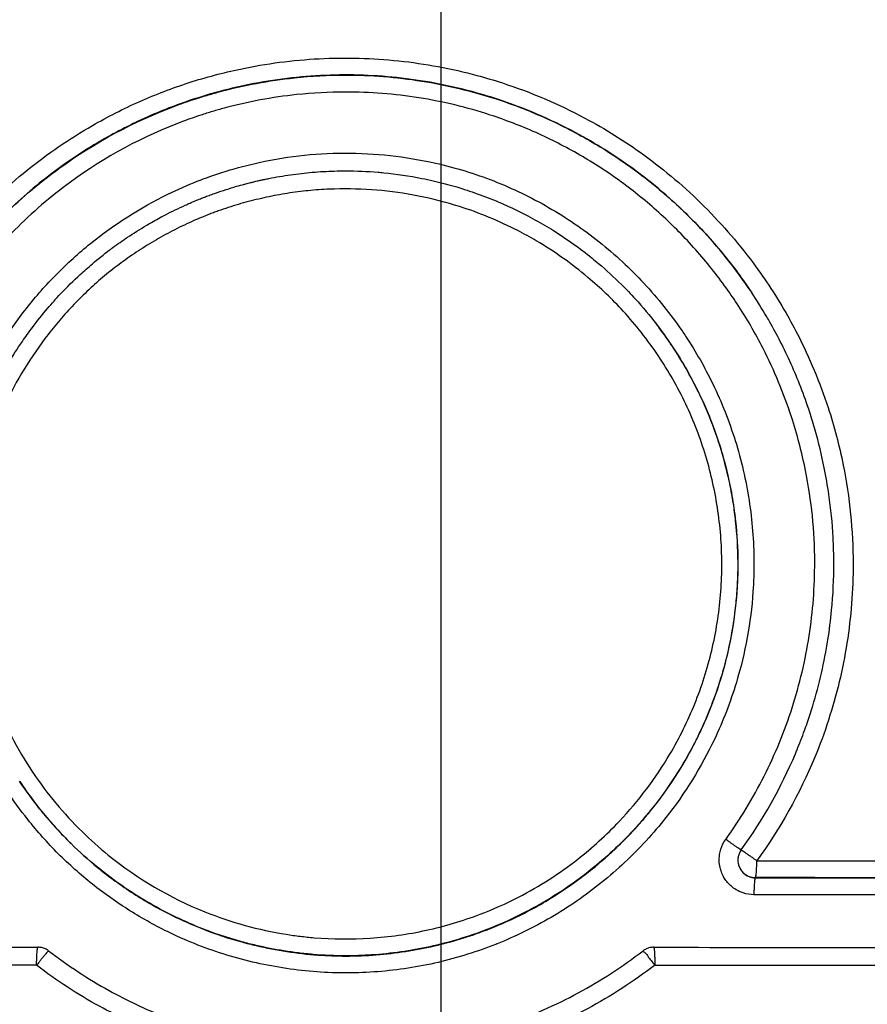
# Model space of a CAD drawing. Units: inches. Extents: x 0 to 34, y 0 to 22.
# Drawn here: x 13.2 to 13.3, y 15.7 to 15.8 of the extents above; entities that cross this region are included whole.
import ezdxf

# ---------------------------------------------------------------- set-up
doc = ezdxf.new("R2010")
doc.units = ezdxf.units.IN
doc.header["$LTSCALE"] = 1.87
doc.header["$MEASUREMENT"] = 0
doc.linetypes.add('CENTER', pattern=[0.6, 0.375, -0.075, 0.075, -0.075])
doc.layers.get('0').update_dxf_attribs({"linetype": 'CONTINUOUS'})
doc.layers.add('DEFAULT_1', color=7, linetype='CONTINUOUS')
doc.styles.get("Standard").update_dxf_attribs({"font": 'txt', "width": 0.8})
doc.dimstyles.new('DIMSTYLE_1', dxfattribs={"dimtxt": 0.125, "dimasz": 0.1875, "dimexe": 0.18, "dimexo": 0.0625, "dimgap": 0.09, "dimtad": 0, "dimtih": 1, "dimtoh": 1, "dimzin": 4, "dimdsep": 46, "dimtxsty": 'STANDARD', "dimblk": 'CLOSED', "dimblk1": 'CLOSED', "dimblk2": 'CLOSED', "dimcen": 0.09, "dimadec": 0, "dimazin": 0, "dimtfac": 1, "dimtofl": 0, "dimtmove": 0, "dimatfit": 3, "dimldrblk": 'CLOSED', "dimfxl": 1, "dimtolj": 1, "dimtzin": 4, "dimarcsym": 0})

# ---------------------------------------------------------------- blocks, each defined once
blk = doc.blocks.new('_CLOSED')
at = {"color": 0, "linetype": 'BYBLOCK'}
for p, q in [((0, 0), (-1, 0.16667)), ((-1, 0.16667), (-1, -0.16667)), ((-1, -0.16667), (0, 0)), ((-1, 0), (0, 0))]:
    blk.add_line(p, q, dxfattribs=at)
blk = doc.blocks.new('*D44')
at = {"color": 2, "linetype": 'CONTINUOUS'}
for p, q in [((11.93316, 16.23771), (11.93316, 12.74607)), ((19.18049, 13.74238), (19.18049, 12.74607)), ((11.93316, 12.87107), (15.12573, 12.87107)), ((19.18049, 12.87107), (16.25073, 12.87107))]:
    blk.add_line(p, q, dxfattribs=at)
at = {"color": 2, "linetype": 'CONTINUOUS', "xscale": 0.1875, "yscale": 0.1875, "zscale": 0.1875, "rotation": 180}
blk.add_blockref('_CLOSED', (11.93316, 12.87107), dxfattribs=at)
at = {"color": 2, "linetype": 'CONTINUOUS', "xscale": 0.1875, "yscale": 0.1875, "zscale": 0.1875}
blk.add_blockref('_CLOSED', (19.18049, 12.87107), dxfattribs=at)
at = {"color": 2, "linetype": 'CONTINUOUS'}
for s, width, p in [('"LB"%%p2,3', 0.845833, (15.26532, 12.80857)), ('     [.09]', 0.8, (15.18823, 12.62107))]:
    blk.add_text(s, height=0.125, dxfattribs=dict(at, width=width)).set_placement(p)

msp = doc.modelspace()

# ---------------------------------------------------------------- linework, layer by layer
at = {"color": 7, "linetype": 'CONTINUOUS'}
for p, q in [((13.25652, 15.77196), (13.25653, 15.77194)), ((13.26417, 15.71311), (13.26428, 15.71292)), ((13.26428, 15.71292), (13.26429, 15.7129)), ((13.26593, 15.71202), (13.26592, 15.71204))]:
    msp.add_line(p, q, dxfattribs=at)
for points, knots in [([(13.12605, 15.78358), (13.12625, 15.7841), (13.12757, 15.78743), (13.13162, 15.79619), (13.13982, 15.80902), (13.15021, 15.82019), (13.15966, 15.8279), (13.16809, 15.8336), (13.178, 15.83884), (13.18942, 15.84321), (13.20327, 15.84668), (13.21959, 15.84817), (13.2349, 15.84679), (13.24683, 15.84403), (13.25556, 15.84116), (13.26397, 15.83752), (13.2747, 15.83166), (13.28458, 15.82436), (13.29332, 15.81585), (13.29882, 15.80943), (13.30199, 15.80505), (13.30331, 15.80309)], [0, 0, 0, 0, 0.007589, 0.049116, 0.131988, 0.215053, 0.256904, 0.298758, 0.354321, 0.410025, 0.465851, 0.549532, 0.633261, 0.6752, 0.717091, 0.758881, 0.800664, 0.884339, 0.926124, 0.967664, 1, 1, 1, 1]), ([(13.3015, 15.80187), (13.30018, 15.80386), (13.29704, 15.80822), (13.29162, 15.81457), (13.28309, 15.82292), (13.27343, 15.83007), (13.26295, 15.83582), (13.25473, 15.83939), (13.24622, 15.8422), (13.23456, 15.84491), (13.21961, 15.84627), (13.20367, 15.8448), (13.19014, 15.8414), (13.17899, 15.83711), (13.16932, 15.83197), (13.16108, 15.82638), (13.15186, 15.81883), (13.14171, 15.80788), (13.13336, 15.79477), (13.12946, 15.78607), (13.12817, 15.78271)], [0, 0, 0, 0, 0.033404, 0.074893, 0.116612, 0.200114, 0.241789, 0.283461, 0.325224, 0.367027, 0.45047, 0.533864, 0.58951, 0.645048, 0.700465, 0.742224, 0.783994, 0.866942, 0.949753, 1, 1, 1, 1]), ([(13.13519, 15.78349), (13.13581, 15.78497), (13.13825, 15.79034), (13.14333, 15.7992), (13.14991, 15.80771), (13.15583, 15.8139), (13.16058, 15.81821), (13.16563, 15.82219), (13.17272, 15.82702), (13.18218, 15.8321), (13.19293, 15.83605), (13.20267, 15.83838), (13.214, 15.83999), (13.22838, 15.83998), (13.24252, 15.8373), (13.25335, 15.8336), (13.26118, 15.83008), (13.26865, 15.82585), (13.27571, 15.82092), (13.28227, 15.81538), (13.2893, 15.80821), (13.29371, 15.80253), (13.29611, 15.79894)], [0, 0, 0, 0, 0.024261, 0.089434, 0.154459, 0.186843, 0.219241, 0.251756, 0.284312, 0.34924, 0.414124, 0.457471, 0.500857, 0.58756, 0.674334, 0.717772, 0.761058, 0.804356, 0.84784, 0.891314, 0.934585, 1, 1, 1, 1]), ([(13.28836, 15.80623), (13.28789, 15.80678), (13.28557, 15.80942), (13.28112, 15.81393), (13.27521, 15.8189), (13.26948, 15.82298), (13.26229, 15.82737), (13.25402, 15.8313), (13.24205, 15.83536), (13.22816, 15.83799), (13.21403, 15.83798), (13.2029, 15.83641), (13.19333, 15.83412), (13.18276, 15.83025), (13.1716, 15.82428), (13.16139, 15.81682), (13.15233, 15.808), (13.14457, 15.79802), (13.14011, 15.79026), (13.13808, 15.78598), (13.13786, 15.7855)], [0, 0, 0, 0, 0.012031, 0.058514, 0.105113, 0.140216, 0.175302, 0.245143, 0.291903, 0.385247, 0.478662, 0.525334, 0.572012, 0.642031, 0.711742, 0.78184, 0.851614, 0.921262, 0.991328, 1, 1, 1, 1]), ([(13.29341, 15.79663), (13.29339, 15.79667), (13.29163, 15.79928), (13.28911, 15.80261), (13.2846, 15.80778), (13.28, 15.81242), (13.2742, 15.81729), (13.26857, 15.82127), (13.26151, 15.82557), (13.25338, 15.82941), (13.24163, 15.83338), (13.22799, 15.83596), (13.21136, 15.83595), (13.19637, 15.83312), (13.18341, 15.82839), (13.17245, 15.82254), (13.16242, 15.81524), (13.15352, 15.80662), (13.1459, 15.79686), (13.14143, 15.78911), (13.13938, 15.78476), (13.13909, 15.78414)], [0, 0, 0, 0, 0.00073, 0.050161, 0.066582, 0.110336, 0.154216, 0.18728, 0.220337, 0.286159, 0.330241, 0.418262, 0.50636, 0.594288, 0.660292, 0.72598, 0.792002, 0.857684, 0.923213, 0.989103, 1, 1, 1, 1]), ([(13.17596, 15.78405), (13.1764, 15.78457), (13.17882, 15.78733), (13.18367, 15.79191), (13.19026, 15.79642), (13.19648, 15.79957), (13.20207, 15.80171), (13.20882, 15.8035), (13.21676, 15.80454), (13.22575, 15.8043), (13.23264, 15.80301), (13.23968, 15.80093), (13.24614, 15.79818), (13.25376, 15.79342), (13.26032, 15.78783), (13.26467, 15.78276), (13.26679, 15.77975), (13.26717, 15.77918)], [0, 0, 0, 0, 0.019354, 0.104079, 0.188565, 0.245246, 0.301765, 0.35834, 0.443174, 0.528051, 0.612919, 0.641153, 0.736766, 0.810822, 0.895639, 0.980534, 1, 1, 1, 1]), ([(13.17872, 15.78404), (13.17894, 15.78429), (13.17965, 15.78507), (13.18236, 15.7879), (13.18892, 15.79351), (13.19662, 15.79765), (13.20249, 15.79968), (13.20409, 15.80018), (13.20778, 15.80123), (13.21299, 15.8022), (13.22066, 15.80261), (13.22834, 15.80201), (13.23583, 15.80021), (13.24211, 15.7978), (13.24725, 15.79518), (13.25208, 15.79206), (13.25656, 15.78844), (13.26064, 15.78436), (13.26356, 15.78078), (13.2651, 15.77857), (13.26552, 15.77792)], [0, 0, 0, 0, 0.010036, 0.031459, 0.117171, 0.267273, 0.288691, 0.303034, 0.317385, 0.403501, 0.460709, 0.54684, 0.632757, 0.69012, 0.74763, 0.804838, 0.862017, 0.919513, 0.976997, 1, 1, 1, 1]), ([(13.26551, 15.77794), (13.2651, 15.77856), (13.26302, 15.78154), (13.25879, 15.7865), (13.25247, 15.7919), (13.24514, 15.7965), (13.23894, 15.79915), (13.23216, 15.80116), (13.22554, 15.8024), (13.21689, 15.80263), (13.20925, 15.80163), (13.20277, 15.7999), (13.19738, 15.79784), (13.1914, 15.79479), (13.18547, 15.79072), (13.1816, 15.78715), (13.17995, 15.78542)], [0, 0, 0, 0, 0.022603, 0.110378, 0.198019, 0.274498, 0.373192, 0.402327, 0.489887, 0.577444, 0.664961, 0.723338, 0.781669, 0.840185, 0.927446, 1, 1, 1, 1]), ([(13.26386, 15.77669), (13.26341, 15.77738), (13.26189, 15.77958), (13.25903, 15.7831), (13.25512, 15.78703), (13.25082, 15.79052), (13.24617, 15.79354), (13.24124, 15.79606), (13.23521, 15.79838), (13.22802, 15.80012), (13.22064, 15.8007), (13.21328, 15.8003), (13.20827, 15.79937), (13.20472, 15.79836), (13.20319, 15.79788), (13.19755, 15.79591), (13.19015, 15.79193), (13.18386, 15.78651), (13.18088, 15.78339), (13.17985, 15.78221), (13.17929, 15.78154)], [0, 0, 0, 0, 0.025117, 0.081578, 0.138028, 0.194142, 0.250261, 0.306655, 0.362887, 0.447083, 0.53147, 0.58752, 0.671901, 0.685966, 0.700023, 0.721016, 0.868211, 0.952332, 0.973367, 1, 1, 1, 1]), ([(13.20345, 15.79066), (13.20377, 15.79079), (13.20531, 15.79135), (13.20729, 15.79196), (13.21229, 15.79321), (13.21961, 15.79406), (13.22766, 15.79317), (13.2332, 15.7917), (13.23753, 15.79019), (13.24272, 15.78769), (13.24842, 15.78381), (13.25349, 15.77911), (13.25651, 15.77533), (13.25793, 15.77323), (13.25806, 15.77303)], [0, 0, 0, 0, 0.016747, 0.079259, 0.100162, 0.266531, 0.432952, 0.488689, 0.544119, 0.654922, 0.766333, 0.877163, 0.988347, 1, 1, 1, 1]), ([(13.21061, 15.79071), (13.21076, 15.79075), (13.21173, 15.79094), (13.21352, 15.79125), (13.21598, 15.79153), (13.21805, 15.79165), (13.2193, 15.79167), (13.21972, 15.79167)], [0, 0, 0, 0, 0.051723, 0.322407, 0.592357, 0.861816, 1, 1, 1, 1]), ([(13.21972, 15.79167), (13.22095, 15.79167), (13.22239, 15.79161), (13.22382, 15.79148), (13.22403, 15.79146)], [0, 0, 0, 0, 0.854114, 1, 1, 1, 1]), ([(13.22403, 15.79146), (13.22547, 15.79132), (13.22734, 15.79104), (13.22918, 15.79064), (13.22961, 15.79055)], [0, 0, 0, 0, 0.768355, 1, 1, 1, 1]), ([(13.17381, 15.74738), (13.17381, 15.74759), (13.17381, 15.74802), (13.17383, 15.74888), (13.17387, 15.74996), (13.17396, 15.75125), (13.17413, 15.75297), (13.17443, 15.75512), (13.17492, 15.75767), (13.17556, 15.76018), (13.17659, 15.76346), (13.17823, 15.76745), (13.18071, 15.77199), (13.18368, 15.77623), (13.18653, 15.77946), (13.18901, 15.78183), (13.19293, 15.78518), (13.19762, 15.78817), (13.20188, 15.79005), (13.203, 15.79049)], [0, 0, 0, 0, 0.01159, 0.023263, 0.046662, 0.070116, 0.093609, 0.140637, 0.187611, 0.234427, 0.281123, 0.374418, 0.467958, 0.561498, 0.654672, 0.701142, 0.747818, 0.934539, 1, 1, 1, 1]), ([(13.20393, 15.78875), (13.20412, 15.78882), (13.20451, 15.78896), (13.20528, 15.78924), (13.20626, 15.78957), (13.20734, 15.7899), (13.20803, 15.79009), (13.20832, 15.79017)], [0, 0, 0, 0, 0.133471, 0.267267, 0.535481, 0.804379, 1, 1, 1, 1]), ([(13.25495, 15.77088), (13.25377, 15.77263), (13.25132, 15.77575), (13.24674, 15.78013), (13.24263, 15.78304), (13.23777, 15.78571), (13.23336, 15.78754), (13.22798, 15.78891), (13.22325, 15.78958), (13.21928, 15.78969), (13.21612, 15.78951), (13.21375, 15.78924), (13.2114, 15.78884), (13.20946, 15.78839), (13.20793, 15.78798), (13.20679, 15.78763), (13.20585, 15.78732), (13.20511, 15.78705), (13.20474, 15.78692), (13.20456, 15.78685)], [0, 0, 0, 0, 0.110904, 0.207623, 0.332826, 0.374509, 0.499189, 0.58278, 0.666415, 0.749706, 0.791342, 0.833053, 0.874874, 0.916718, 0.937613, 0.958468, 0.979269, 0.989644, 1, 1, 1, 1]), ([(13.20832, 15.79017), (13.20843, 15.7902), (13.20919, 15.79039), (13.20995, 15.79057), (13.21061, 15.79071)], [0, 0, 0, 0, 0.144592, 1, 1, 1, 1]), ([(13.21061, 15.79069), (13.21033, 15.79063), (13.20964, 15.79048), (13.20888, 15.79029), (13.2084, 15.79016), (13.20832, 15.79014)], [0, 0, 0, 0, 0.370186, 0.899422, 1, 1, 1, 1]), ([(13.22961, 15.79055), (13.2308, 15.79027), (13.23236, 15.78985), (13.2339, 15.78933), (13.23427, 15.7892)], [0, 0, 0, 0, 0.754042, 1, 1, 1, 1]), ([(13.2022, 15.78804), (13.20239, 15.78812), (13.20278, 15.78829), (13.20326, 15.78848), (13.20354, 15.78859), (13.20363, 15.78863)], [0, 0, 0, 0, 0.414964, 0.812466, 1, 1, 1, 1]), ([(13.19786, 15.78586), (13.19837, 15.78616), (13.19926, 15.78664), (13.20053, 15.78728), (13.20146, 15.78771), (13.20201, 15.78796), (13.2022, 15.78804)], [0, 0, 0, 0, 0.367085, 0.622749, 0.877986, 1, 1, 1, 1]), ([(13.20456, 15.78685), (13.20437, 15.78678), (13.20401, 15.78663), (13.20328, 15.78634), (13.20237, 15.78594), (13.20129, 15.78544), (13.19987, 15.78473), (13.19814, 15.78377), (13.19612, 15.78251), (13.19418, 15.78114), (13.19171, 15.77917), (13.18884, 15.77645), (13.18578, 15.77283), (13.18313, 15.76888), (13.18095, 15.76467), (13.1787, 15.75877), (13.17744, 15.75252), (13.17726, 15.7462), (13.17767, 15.74147), (13.17859, 15.7368), (13.18004, 15.73228), (13.18198, 15.72795), (13.18358, 15.72524), (13.18446, 15.72393)], [0, 0, 0, 0, 0.007791, 0.015594, 0.031234, 0.04691, 0.06261, 0.094038, 0.125431, 0.156724, 0.187943, 0.250335, 0.312916, 0.375485, 0.43783, 0.500186, 0.625173, 0.68753, 0.750035, 0.812872, 0.875315, 0.937786, 1, 1, 1, 1]), ([(13.23906, 15.78721), (13.23937, 15.78706), (13.24042, 15.78653), (13.24179, 15.78577), (13.24284, 15.78514), (13.24318, 15.78493)], [0, 0, 0, 0, 0.220457, 0.747188, 1, 1, 1, 1]), ([(13.19348, 15.78302), (13.19403, 15.78342), (13.19526, 15.78429), (13.19673, 15.78521), (13.19765, 15.78575), (13.19786, 15.78586)], [0, 0, 0, 0, 0.389606, 0.865338, 1, 1, 1, 1]), ([(13.18983, 15.78), (13.19028, 15.78041), (13.19135, 15.78136), (13.19259, 15.78235), (13.19337, 15.78293), (13.19348, 15.78302)], [0, 0, 0, 0, 0.384887, 0.90663, 1, 1, 1, 1]), ([(13.24751, 15.78183), (13.24775, 15.78164), (13.2489, 15.78069), (13.24999, 15.77969), (13.25082, 15.77887)], [0, 0, 0, 0, 0.212299, 1, 1, 1, 1]), ([(13.18614, 15.77616), (13.18662, 15.77672), (13.1878, 15.77805), (13.18907, 15.7793), (13.18983, 15.78)], [0, 0, 0, 0, 0.415604, 1, 1, 1, 1]), ([(13.25082, 15.77887), (13.25136, 15.77834), (13.25274, 15.7769), (13.25402, 15.77537), (13.25477, 15.77439)], [0, 0, 0, 0, 0.378061, 1, 1, 1, 1]), ([(13.26259, 15.71635), (13.26421, 15.7186), (13.2671, 15.72337), (13.27027, 15.7311), (13.2722, 15.73925), (13.27275, 15.74655), (13.27243, 15.7528), (13.2716, 15.75829), (13.26992, 15.76468), (13.2673, 15.77098), (13.26493, 15.77507), (13.26386, 15.77669)], [0, 0, 0, 0, 0.129732, 0.25988, 0.389464, 0.519813, 0.60092, 0.6819, 0.779408, 0.909345, 1, 1, 1, 1]), ([(13.1833, 15.77245), (13.18367, 15.77298), (13.18457, 15.77425), (13.18555, 15.77546), (13.18614, 15.77616)], [0, 0, 0, 0, 0.413231, 1, 1, 1, 1]), ([(13.26914, 15.77606), (13.26967, 15.77514), (13.27162, 15.77159), (13.27405, 15.76577), (13.27633, 15.75711), (13.27723, 15.74814), (13.27648, 15.73845), (13.27473, 15.73117), (13.27165, 15.72279), (13.26872, 15.71757), (13.26608, 15.71394)], [0, 0, 0, 0, 0.048311, 0.184688, 0.286543, 0.456501, 0.592951, 0.728612, 0.796564, 1, 1, 1, 1]), ([(13.25477, 15.77439), (13.25536, 15.77363), (13.25594, 15.77281), (13.25649, 15.77198), (13.25651, 15.77196)], [0, 0, 0, 0, 0.966817, 1, 1, 1, 1]), ([(13.25653, 15.77194), (13.25641, 15.77211), (13.25585, 15.77294), (13.25526, 15.77376), (13.25477, 15.77439)], [0, 0, 0, 0, 0.20574, 1, 1, 1, 1]), ([(13.27103, 15.76731), (13.27036, 15.76906), (13.26925, 15.77152), (13.26797, 15.7739), (13.26756, 15.77462)], [0, 0, 0, 0, 0.695444, 1, 1, 1, 1]), ([(13.25806, 15.77303), (13.2592, 15.77131), (13.26136, 15.76752), (13.26382, 15.76131), (13.26538, 15.75457), (13.26575, 15.74996), (13.26576, 15.74767)], [0, 0, 0, 0, 0.230052, 0.485873, 0.743525, 1, 1, 1, 1]), ([(13.1805, 15.76776), (13.18087, 15.76848), (13.18175, 15.77008), (13.18273, 15.77162), (13.1833, 15.77245)], [0, 0, 0, 0, 0.446093, 1, 1, 1, 1]), ([(13.25651, 15.77196), (13.25772, 15.77015), (13.25882, 15.76821), (13.25976, 15.76621), (13.25978, 15.76616)], [0, 0, 0, 0, 0.977577, 1, 1, 1, 1]), ([(13.25978, 15.76616), (13.25969, 15.76635), (13.25874, 15.76835), (13.25764, 15.77028), (13.25653, 15.77194)], [0, 0, 0, 0, 0.096649, 1, 1, 1, 1]), ([(13.23489, 15.70791), (13.23637, 15.70847), (13.24024, 15.7102), (13.24561, 15.71364), (13.25148, 15.71898), (13.25533, 15.72408), (13.25833, 15.72964), (13.26031, 15.73455), (13.26177, 15.74072), (13.2623, 15.74704), (13.26186, 15.75337), (13.26049, 15.75955), (13.25822, 15.76547), (13.25612, 15.76913), (13.25495, 15.77088)], [0, 0, 0, 0, 0.062599, 0.167212, 0.250434, 0.375634, 0.417336, 0.50044, 0.583989, 0.667153, 0.750299, 0.833784, 0.916726, 1, 1, 1, 1]), ([(13.27266, 15.76245), (13.27247, 15.76312), (13.27197, 15.76476), (13.2714, 15.76637), (13.27103, 15.76731)], [0, 0, 0, 0, 0.409134, 1, 1, 1, 1]), ([(13.2615, 15.76192), (13.26171, 15.76134), (13.26229, 15.75953), (13.26275, 15.7577), (13.26301, 15.75645)], [0, 0, 0, 0, 0.328142, 1, 1, 1, 1]), ([(13.26303, 15.75646), (13.26273, 15.75786), (13.26225, 15.7597), (13.26166, 15.76149), (13.26151, 15.76193)], [0, 0, 0, 0, 0.758653, 1, 1, 1, 1]), ([(13.27421, 15.75521), (13.27406, 15.75621), (13.27364, 15.75865), (13.27306, 15.76105), (13.27266, 15.76245)], [0, 0, 0, 0, 0.409937, 1, 1, 1, 1]), ([(13.26301, 15.75645), (13.26321, 15.75553), (13.26345, 15.75412), (13.26363, 15.7527), (13.26369, 15.75221)], [0, 0, 0, 0, 0.65575, 1, 1, 1, 1]), ([(13.2637, 15.75221), (13.26363, 15.75287), (13.26344, 15.75429), (13.26318, 15.7557), (13.26303, 15.75646)], [0, 0, 0, 0, 0.459659, 1, 1, 1, 1]), ([(13.27452, 15.74216), (13.27469, 15.74392), (13.27481, 15.74665), (13.27474, 15.74939), (13.27469, 15.75034)], [0, 0, 0, 0, 0.649816, 1, 1, 1, 1]), ([(13.26576, 15.74767), (13.26577, 15.74652), (13.26562, 15.74192), (13.26457, 15.7362), (13.2627, 15.73076), (13.26043, 15.72547), (13.25737, 15.72054), (13.2529, 15.71529), (13.24869, 15.71134), (13.24302, 15.70743), (13.2389, 15.70542), (13.2368, 15.70457)], [0, 0, 0, 0, 0.062562, 0.250741, 0.313327, 0.375735, 0.563741, 0.62629, 0.751121, 0.876557, 1, 1, 1, 1]), ([(13.26395, 15.74758), (13.26395, 15.74742), (13.26395, 15.74671), (13.26393, 15.746), (13.26391, 15.74546)], [0, 0, 0, 0, 0.230563, 1, 1, 1, 1]), ([(13.26366, 15.74215), (13.26374, 15.74287), (13.26388, 15.74429), (13.26394, 15.74571), (13.26396, 15.74641)], [0, 0, 0, 0, 0.505451, 1, 1, 1, 1]), ([(13.26391, 15.74546), (13.26383, 15.7438), (13.26344, 15.73995), (13.26205, 15.73402), (13.25998, 15.72889), (13.25685, 15.72306), (13.25284, 15.71773), (13.24672, 15.71214), (13.24119, 15.70858), (13.23723, 15.7068), (13.23577, 15.70623)], [0, 0, 0, 0, 0.097328, 0.227313, 0.356561, 0.421396, 0.615947, 0.74517, 0.907504, 1, 1, 1, 1]), ([(13.27394, 15.7379), (13.274, 15.73821), (13.27423, 15.73963), (13.27441, 15.74105), (13.27452, 15.74216)], [0, 0, 0, 0, 0.221264, 1, 1, 1, 1]), ([(13.27146, 15.72861), (13.27168, 15.72923), (13.27273, 15.73226), (13.2735, 15.73538), (13.27394, 15.7379)], [0, 0, 0, 0, 0.203558, 1, 1, 1, 1]), ([(13.26136, 15.73243), (13.26161, 15.73312), (13.26205, 15.73444), (13.26242, 15.73578), (13.26259, 15.73641)], [0, 0, 0, 0, 0.534126, 1, 1, 1, 1]), ([(13.25899, 15.72701), (13.25923, 15.72747), (13.25995, 15.72891), (13.26073, 15.73072), (13.26124, 15.73209), (13.26136, 15.73243)], [0, 0, 0, 0, 0.261217, 0.818039, 1, 1, 1, 1]), ([(13.27044, 15.726), (13.2705, 15.72614), (13.27086, 15.727), (13.27119, 15.72788), (13.27146, 15.72861)], [0, 0, 0, 0, 0.162016, 1, 1, 1, 1]), ([(13.18446, 15.72393), (13.18447, 15.72392), (13.18528, 15.7227), (13.18702, 15.72036), (13.18989, 15.71726), (13.1951, 15.71261), (13.20273, 15.70812), (13.21043, 15.70601), (13.21461, 15.70542), (13.21776, 15.7051), (13.22254, 15.70506), (13.22884, 15.70595), (13.23292, 15.70716), (13.23489, 15.70791)], [0, 0, 0, 0, 0.00087, 0.077014, 0.153041, 0.222503, 0.444211, 0.610756, 0.638672, 0.666491, 0.777379, 0.888963, 1, 1, 1, 1]), ([(13.2533, 15.7186), (13.25369, 15.71905), (13.25497, 15.7206), (13.25615, 15.72225), (13.25692, 15.72345)], [0, 0, 0, 0, 0.293209, 1, 1, 1, 1]), ([(13.2368, 15.70457), (13.23677, 15.70457), (13.23462, 15.70371), (13.2302, 15.70232), (13.22338, 15.70127), (13.21647, 15.70124), (13.20964, 15.70227), (13.20414, 15.70394), (13.1994, 15.706), (13.19537, 15.70823), (13.19114, 15.71122), (13.18728, 15.71466), (13.18409, 15.71825), (13.18228, 15.72073), (13.18153, 15.72186)], [0, 0, 0, 0, 0.001114, 0.110968, 0.221105, 0.33058, 0.44062, 0.550556, 0.605268, 0.687819, 0.770555, 0.852902, 0.935284, 1, 1, 1, 1]), ([(13.1888, 15.71587), (13.18771, 15.71694), (13.18627, 15.71851), (13.18494, 15.72018), (13.18457, 15.72067)], [0, 0, 0, 0, 0.711244, 1, 1, 1, 1]), ([(13.18457, 15.72067), (13.1848, 15.72036), (13.18605, 15.71875), (13.18748, 15.71716), (13.18872, 15.71593), (13.18879, 15.71587)], [0, 0, 0, 0, 0.182043, 0.955577, 1, 1, 1, 1]), ([(13.25047, 15.7156), (13.25109, 15.7162), (13.25205, 15.71719), (13.25297, 15.71821), (13.2533, 15.7186)], [0, 0, 0, 0, 0.628799, 1, 1, 1, 1]), ([(13.24589, 15.71175), (13.24643, 15.71214), (13.24801, 15.71335), (13.24951, 15.71467), (13.25047, 15.7156)], [0, 0, 0, 0, 0.330653, 1, 1, 1, 1]), ([(13.26198, 15.71301), (13.26192, 15.71325), (13.26182, 15.71379), (13.26185, 15.71455), (13.26206, 15.71546), (13.26234, 15.71602), (13.26259, 15.71635)], [0, 0, 0, 0, 0.207018, 0.471863, 0.647878, 1, 1, 1, 1]), ([(13.26324, 15.71588), (13.26315, 15.71595), (13.26293, 15.7161), (13.26271, 15.71626), (13.26259, 15.71635)], [0, 0, 0, 0, 0.421564, 1, 1, 1, 1]), ([(13.2642, 15.71522), (13.26418, 15.71523), (13.2641, 15.71528), (13.26392, 15.71541), (13.26364, 15.7156), (13.26341, 15.71576), (13.26327, 15.71586), (13.26324, 15.71588)], [0, 0, 0, 0, 0.043259, 0.263568, 0.556642, 0.906041, 1, 1, 1, 1]), ([(13.26433, 15.71516), (13.26425, 15.71505), (13.26411, 15.71481), (13.26398, 15.71441), (13.26395, 15.71414), (13.26395, 15.714)], [0, 0, 0, 0, 0.333341, 0.666675, 1, 1, 1, 1]), ([(13.26434, 15.71514), (13.26433, 15.71514), (13.26431, 15.71514), (13.26427, 15.71517), (13.26423, 15.7152), (13.2642, 15.71522)], [0, 0, 0, 0, 0.075737, 0.322021, 1, 1, 1, 1]), ([(13.26433, 15.71516), (13.26433, 15.71516), (13.26435, 15.71515), (13.26441, 15.71511), (13.26453, 15.71504), (13.26474, 15.71489), (13.26496, 15.71474), (13.2651, 15.71464), (13.26514, 15.71461)], [0, 0, 0, 0, 0.012172, 0.051801, 0.212378, 0.474585, 0.823266, 1, 1, 1, 1]), ([(13.26514, 15.71461), (13.26521, 15.71457), (13.26529, 15.71451), (13.26536, 15.71446), (13.26538, 15.71445)], [0, 0, 0, 0, 0.824007, 1, 1, 1, 1]), ([(13.26538, 15.71445), (13.26549, 15.71437), (13.26568, 15.71423), (13.26587, 15.71409), (13.26596, 15.71403)], [0, 0, 0, 0, 0.562904, 1, 1, 1, 1]), ([(13.19175, 15.71321), (13.19193, 15.71306), (13.1934, 15.71188), (13.19525, 15.71058), (13.19698, 15.70952), (13.1973, 15.70934)], [0, 0, 0, 0, 0.100639, 0.83574, 1, 1, 1, 1]), ([(13.19731, 15.70935), (13.1954, 15.71047), (13.19354, 15.71176), (13.1918, 15.71319), (13.19176, 15.71321)], [0, 0, 0, 0, 0.980225, 1, 1, 1, 1]), ([(13.26592, 15.71204), (13.26592, 15.71204), (13.26594, 15.71206), (13.26596, 15.7121), (13.26597, 15.71216), (13.266, 15.71228), (13.26602, 15.71248), (13.26605, 15.71278), (13.26607, 15.71313), (13.26608, 15.71352), (13.26608, 15.7138), (13.26608, 15.71394)], [0, 0, 0, 0, 0.012108, 0.033826, 0.066443, 0.110034, 0.228787, 0.384999, 0.571575, 0.779823, 1, 1, 1, 1]), ([(13.26596, 15.71403), (13.26598, 15.71401), (13.26603, 15.71398), (13.26607, 15.71395), (13.26608, 15.71394)], [0, 0, 0, 0, 0.667696, 1, 1, 1, 1]), ([(13.26608, 15.71394), (13.27008, 15.71393), (13.27807, 15.71392), (13.29003, 15.7139), (13.29799, 15.71389), (13.30196, 15.71388)], [0, 0, 0, 0, 0.33438, 0.667829, 1, 1, 1, 1]), ([(13.26232, 15.71217), (13.2623, 15.7122), (13.2622, 15.71241), (13.26208, 15.71269), (13.262, 15.71295), (13.26198, 15.71301)], [0, 0, 0, 0, 0.097244, 0.7806, 1, 1, 1, 1]), ([(13.263, 15.71126), (13.26285, 15.71141), (13.26261, 15.7117), (13.2624, 15.71202), (13.26232, 15.71217)], [0, 0, 0, 0, 0.538073, 1, 1, 1, 1]), ([(13.26429, 15.7129), (13.26431, 15.71287), (13.26435, 15.71281), (13.2644, 15.71275), (13.26443, 15.71271)], [0, 0, 0, 0, 0.375757, 1, 1, 1, 1]), ([(13.26443, 15.71271), (13.26454, 15.71259), (13.26478, 15.71237), (13.26507, 15.71221), (13.26522, 15.71215)], [0, 0, 0, 0, 0.483347, 1, 1, 1, 1]), ([(13.26444, 15.71271), (13.26449, 15.71265), (13.26471, 15.71243), (13.26499, 15.71226), (13.26521, 15.71217)], [0, 0, 0, 0, 0.249254, 1, 1, 1, 1]), ([(13.26522, 15.71215), (13.26526, 15.71214), (13.26542, 15.71208), (13.26559, 15.71204), (13.26573, 15.71203)], [0, 0, 0, 0, 0.209244, 1, 1, 1, 1]), ([(13.26593, 15.71202), (13.26592, 15.71201), (13.26591, 15.712), (13.26589, 15.71196), (13.26587, 15.7119), (13.26585, 15.71178), (13.26582, 15.71157), (13.2658, 15.71128), (13.26578, 15.71092), (13.26576, 15.71053), (13.26576, 15.71026), (13.26576, 15.71011)], [0, 0, 0, 0, 0.012037, 0.033887, 0.066594, 0.110253, 0.229105, 0.385365, 0.571921, 0.780056, 1, 1, 1, 1]), ([(13.30165, 15.71198), (13.29769, 15.71199), (13.28976, 15.712), (13.27785, 15.71202), (13.2699, 15.71204), (13.26592, 15.71204)], [0, 0, 0, 0, 0.332309, 0.665709, 1, 1, 1, 1]), ([(13.26593, 15.71202), (13.26991, 15.71201), (13.27787, 15.712), (13.28978, 15.71198), (13.29771, 15.71196), (13.30167, 15.71195)], [0, 0, 0, 0, 0.334351, 0.667755, 1, 1, 1, 1]), ([(13.26409, 15.71049), (13.26387, 15.7106), (13.26348, 15.71083), (13.26314, 15.71112), (13.263, 15.71126)], [0, 0, 0, 0, 0.538408, 1, 1, 1, 1]), ([(13.26575, 15.71011), (13.26535, 15.71011), (13.26477, 15.71021), (13.26424, 15.71042), (13.26409, 15.71049)], [0, 0, 0, 0, 0.705852, 1, 1, 1, 1]), ([(13.30134, 15.71005), (13.2974, 15.71006), (13.2895, 15.71008), (13.27763, 15.7101), (13.26971, 15.71011), (13.26575, 15.71011)], [0, 0, 0, 0, 0.332561, 0.666054, 1, 1, 1, 1]), ([(13.2371, 15.70674), (13.23878, 15.70746), (13.24054, 15.70834), (13.24223, 15.70933), (13.24235, 15.7094)], [0, 0, 0, 0, 0.930251, 1, 1, 1, 1]), ([(13.2002, 15.70777), (13.20037, 15.70768), (13.20152, 15.70712), (13.20408, 15.70601), (13.20656, 15.70519), (13.20802, 15.70479)], [0, 0, 0, 0, 0.066878, 0.460329, 1, 1, 1, 1]), ([(13.20803, 15.70481), (13.2064, 15.70526), (13.20375, 15.70615), (13.2012, 15.70729), (13.20021, 15.70778)], [0, 0, 0, 0, 0.604865, 1, 1, 1, 1]), ([(13.23556, 15.70612), (13.23573, 15.70618), (13.23624, 15.70638), (13.23675, 15.70659), (13.2371, 15.70674)], [0, 0, 0, 0, 0.321729, 1, 1, 1, 1]), ([(13.23555, 15.70614), (13.23349, 15.70536), (13.22924, 15.70409), (13.2239, 15.70333), (13.22072, 15.70323), (13.21975, 15.70323)], [0, 0, 0, 0, 0.409062, 0.820034, 1, 1, 1, 1]), ([(13.21976, 15.7032), (13.22091, 15.7032), (13.22426, 15.70334), (13.2296, 15.70415), (13.23367, 15.7054), (13.23556, 15.70612)], [0, 0, 0, 0, 0.212754, 0.623451, 1, 1, 1, 1]), ([(13.20965, 15.70438), (13.21194, 15.70384), (13.21532, 15.70332), (13.21871, 15.7032), (13.21976, 15.7032)], [0, 0, 0, 0, 0.689351, 1, 1, 1, 1]), ([(13.21975, 15.70323), (13.21852, 15.70323), (13.21674, 15.7033), (13.21441, 15.70354), (13.21227, 15.70384), (13.21069, 15.70415), (13.20966, 15.7044)], [0, 0, 0, 0, 0.362659, 0.525133, 0.688179, 1, 1, 1, 1]), ([(13.12479, 15.70408), (13.13144, 15.7041), (13.1448, 15.70413), (13.16489, 15.70417), (13.17833, 15.70418), (13.18506, 15.70419)], [0, 0, 0, 0, 0.331292, 0.664811, 1, 1, 1, 1]), ([(13.18491, 15.70216), (13.18491, 15.70231), (13.18491, 15.7026), (13.18492, 15.70303), (13.18494, 15.70341), (13.18496, 15.70373), (13.18499, 15.70394), (13.18501, 15.70407), (13.18503, 15.70413), (13.18504, 15.70418), (13.18506, 15.70419), (13.18506, 15.70419)], [0, 0, 0, 0, 0.219962, 0.430039, 0.619112, 0.777232, 0.896264, 0.938998, 0.970189, 0.989934, 1, 1, 1, 1]), ([(13.1857, 15.70408), (13.18563, 15.70411), (13.18549, 15.70415), (13.18535, 15.70417), (13.18528, 15.70418)], [0, 0, 0, 0, 0.499996, 1, 1, 1, 1]), ([(13.18626, 15.70378), (13.18626, 15.70378), (13.18624, 15.70378), (13.18621, 15.70375), (13.18616, 15.7037), (13.18607, 15.7036), (13.18592, 15.70343), (13.18571, 15.70317), (13.18553, 15.70295), (13.18542, 15.70282), (13.1854, 15.70279)], [0, 0, 0, 0, 0.01033, 0.041352, 0.091966, 0.161752, 0.355471, 0.611853, 0.916884, 1, 1, 1, 1]), ([(13.18626, 15.70378), (13.1862, 15.70383), (13.18609, 15.70391), (13.1859, 15.70401), (13.18576, 15.70406), (13.1857, 15.70408)], [0, 0, 0, 0, 0.333329, 0.666663, 1, 1, 1, 1]), ([(13.18626, 15.70378), (13.18734, 15.70296), (13.18956, 15.70138), (13.19387, 15.69878), (13.1993, 15.6962), (13.2052, 15.69427), (13.21202, 15.69281), (13.21976, 15.69215), (13.2275, 15.69281), (13.23355, 15.69411), (13.23931, 15.69585), (13.24606, 15.69885), (13.25096, 15.70202), (13.25326, 15.70379)], [0, 0, 0, 0, 0.056638, 0.113286, 0.209763, 0.30655, 0.371258, 0.500042, 0.628737, 0.693376, 0.758015, 0.879137, 1, 1, 1, 1]), ([(13.25326, 15.70378), (13.2532, 15.70375), (13.25368, 15.7035), (13.25373, 15.70329), (13.25382, 15.70313)], [0, 0, 0, 0, 0.250016, 1, 1, 1, 1]), ([(13.25383, 15.70408), (13.25376, 15.70406), (13.25363, 15.70401), (13.2535, 15.70394), (13.25344, 15.7039)], [0, 0, 0, 0, 0.499999, 1, 1, 1, 1]), ([(13.25446, 15.70419), (13.25439, 15.70419), (13.25424, 15.70418), (13.25403, 15.70415), (13.25389, 15.70411), (13.25383, 15.70408)], [0, 0, 0, 0, 0.33333, 0.666663, 1, 1, 1, 1]), ([(13.25446, 15.70419), (13.2612, 15.70418), (13.27467, 15.70417), (13.2948, 15.70413), (13.3082, 15.7041), (13.31487, 15.70408)], [0, 0, 0, 0, 0.334955, 0.668483, 1, 1, 1, 1]), ([(13.25446, 15.70419), (13.25446, 15.70419), (13.25448, 15.70417), (13.25449, 15.70413), (13.2545, 15.70407), (13.25452, 15.70394), (13.25454, 15.70373), (13.25455, 15.70347), (13.25456, 15.7033), (13.25456, 15.70323)], [0, 0, 0, 0, 0.017945, 0.057955, 0.122846, 0.212493, 0.462725, 0.795742, 1, 1, 1, 1]), ([(13.25456, 15.70323), (13.25457, 15.70317), (13.25457, 15.70296), (13.25458, 15.70262), (13.25458, 15.70234), (13.25458, 15.7022)], [0, 0, 0, 0, 0.183904, 0.603244, 1, 1, 1, 1]), ([(13.18491, 15.70216), (13.17814, 15.70215), (13.16464, 15.70214), (13.14446, 15.7021), (13.13106, 15.70207), (13.12439, 15.70205)], [0, 0, 0, 0, 0.335662, 0.669322, 1, 1, 1, 1]), ([(13.1854, 15.70279), (13.18533, 15.7027), (13.18517, 15.70249), (13.185, 15.70228), (13.18491, 15.70216)], [0, 0, 0, 0, 0.418344, 1, 1, 1, 1]), ([(13.25456, 15.70215), (13.25217, 15.70033), (13.24709, 15.69704), (13.24007, 15.69395), (13.23409, 15.69214), (13.22779, 15.69079), (13.21974, 15.69011), (13.21169, 15.69079), (13.2046, 15.6923), (13.19847, 15.69431), (13.19282, 15.69698), (13.18834, 15.69967), (13.18603, 15.7013), (13.18491, 15.70216)], [0, 0, 0, 0, 0.120608, 0.241737, 0.306401, 0.371074, 0.499859, 0.628734, 0.693478, 0.790297, 0.886773, 0.943402, 1, 1, 1, 1]), ([(13.31524, 15.70205), (13.30854, 15.70207), (13.29509, 15.7021), (13.27487, 15.70214), (13.26134, 15.70215), (13.25456, 15.70215)], [0, 0, 0, 0, 0.331289, 0.664877, 1, 1, 1, 1])]:
    msp.add_open_spline(points, degree=3, knots=knots, dxfattribs=at)
for points in [[(13.203, 15.79049), (13.20315, 15.79055), (13.2033, 15.79061), (13.20345, 15.79066)], [(13.20363, 15.78863), (13.20373, 15.78867), (13.20383, 15.78871), (13.20393, 15.78875)], [(13.23427, 15.7892), (13.23591, 15.78863), (13.23751, 15.78797), (13.23906, 15.78721)], [(13.24318, 15.78493), (13.24468, 15.78398), (13.24613, 15.78295), (13.24751, 15.78183)], [(13.26717, 15.77918), (13.26786, 15.77816), (13.26851, 15.77712), (13.26914, 15.77606)], [(13.26721, 15.77522), (13.26667, 15.77614), (13.2661, 15.77705), (13.26551, 15.77794)], [(13.26756, 15.77462), (13.26745, 15.77482), (13.26733, 15.77502), (13.26721, 15.77522)], [(13.26151, 15.76193), (13.26101, 15.76337), (13.26043, 15.76478), (13.25978, 15.76616)], [(13.25978, 15.76616), (13.26043, 15.76478), (13.261, 15.76336), (13.2615, 15.76192)], [(13.27469, 15.75034), (13.2746, 15.75197), (13.27444, 15.7536), (13.27421, 15.75521)], [(13.26369, 15.75221), (13.26386, 15.75068), (13.26395, 15.74913), (13.26395, 15.74758)], [(13.26397, 15.7476), (13.26396, 15.74914), (13.26387, 15.75068), (13.2637, 15.75221)], [(13.26396, 15.74641), (13.26397, 15.74681), (13.26397, 15.7472), (13.26397, 15.7476)], [(13.26259, 15.73641), (13.26307, 15.7383), (13.26343, 15.74022), (13.26366, 15.74215)], [(13.25692, 15.72345), (13.25767, 15.7246), (13.25836, 15.72579), (13.25899, 15.72701)], [(13.26433, 15.71516), (13.26678, 15.71854), (13.26882, 15.72218), (13.27044, 15.726)], [(13.18457, 15.72067), (13.18402, 15.7214), (13.18349, 15.72214), (13.18298, 15.7229)], [(13.183, 15.72287), (13.1835, 15.72212), (13.18402, 15.72139), (13.18457, 15.72067)], [(13.18879, 15.71587), (13.18974, 15.71493), (13.19073, 15.71405), (13.19175, 15.71321)], [(13.19176, 15.71321), (13.19073, 15.71406), (13.18974, 15.71494), (13.1888, 15.71587)], [(13.26395, 15.714), (13.26395, 15.71394), (13.26396, 15.71387), (13.26396, 15.71381)], [(13.26396, 15.71381), (13.26397, 15.71372), (13.26399, 15.71363), (13.26401, 15.71355)], [(13.26401, 15.71355), (13.26404, 15.71339), (13.2641, 15.71325), (13.26417, 15.71311)], [(13.26428, 15.71292), (13.26433, 15.71285), (13.26438, 15.71278), (13.26444, 15.71271)], [(13.26521, 15.71217), (13.26544, 15.71208), (13.26568, 15.71204), (13.26592, 15.71204)], [(13.26573, 15.71203), (13.26579, 15.71202), (13.26586, 15.71202), (13.26593, 15.71202)], [(13.24235, 15.7094), (13.24357, 15.71013), (13.24475, 15.71091), (13.24589, 15.71175)], [(13.1973, 15.70934), (13.19825, 15.70878), (13.19921, 15.70825), (13.2002, 15.70777)], [(13.20021, 15.70778), (13.19922, 15.70827), (13.19825, 15.70879), (13.19731, 15.70935)], [(13.23577, 15.70623), (13.23569, 15.7062), (13.23562, 15.70617), (13.23555, 15.70614)], [(13.20802, 15.70479), (13.20856, 15.70464), (13.20911, 15.70451), (13.20965, 15.70438)], [(13.20966, 15.7044), (13.20911, 15.70452), (13.20857, 15.70466), (13.20803, 15.70481)], [(13.18528, 15.70418), (13.18521, 15.70418), (13.18514, 15.70419), (13.18506, 15.70419)], [(13.25344, 15.7039), (13.25338, 15.70387), (13.25332, 15.70383), (13.25326, 15.70378)], [(13.25382, 15.70313), (13.25399, 15.70284), (13.25434, 15.70253), (13.25456, 15.7022)]]:
    msp.add_open_spline(points, degree=3, dxfattribs=at)
at = {"layer": 'DEFAULT_1', "color": 2, "linetype": 'CENTER'}
msp.add_line((13.23049, 14.43492), (13.23049, 16.52957), dxfattribs=at)

# ---------------------------------------------------------------- dimensions: what is measured, and where the dimension line sits
at = {"color": 2, "linetype": 'CONTINUOUS'}
dim = msp.add_linear_dim(base=(11.93316, 12.87107), p1=(19.18049, 13.74238), p2=(11.93316, 16.23771), angle=180, text='"LB"%%p2,3\\P     [.09]', dimstyle='DIMSTYLE_1', dxfattribs=at)
dim.commit()
dim.dimension.update_dxf_attribs({"geometry": '*D44', "text_midpoint": (15.68823, 12.77732), "dimtype": 160})

doc.saveas('drawing.dxf')
